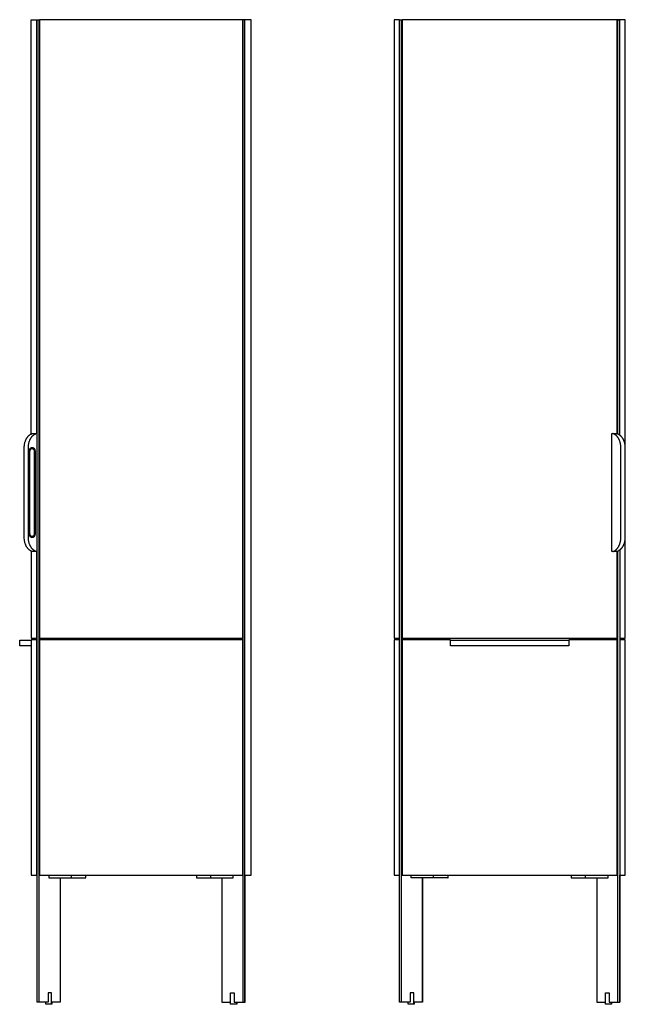
# Model space of a CAD drawing. Units: millimetres. Extents: x -570 to 477, y -1631 to 2023.
# Drawn here: x -570 to 477, y 320 to 2023 of the extents above; entities that cross this region are included whole.
import ezdxf

# ---------------------------------------------------------------- set-up
doc = ezdxf.new("R2010")
doc.units = ezdxf.units.MM
doc.header["$MEASUREMENT"] = 0
doc.layers.add('Default', color=7, linetype='Continuous', true_color=0x000000)

msp = doc.modelspace()

# ---------------------------------------------------------------- linework, layer by layer
at = {"layer": 'Default', "color": 7, "true_color": 0xffffff}
for p, q in [((-550.2, 1306.6), (-550.2, 2023.2)), ((-550.2, 2023.2), (-540.5, 2023.2)), ((-540.5, 1307.3), (-540.5, 2023.2)), ((-540.5, 2023.2), (-536.2, 2023.2)), ((-539.8, 323.2), (-539.8, 2023.2)), ((-539.8, 2023.2), (-536.3, 2023.2)), ((-536.3, 323.2), (-536.3, 2023.2)), ((-536.3, 2023.2), (-536.2, 2023.2)), ((-180.8, 2023.2), (-536.2, 2023.2)), ((-536.2, 2023.2), (-536.2, 953.3)), ((-184.4, 953.3), (-184.4, 2023.2)), ((-184.3, 2023.2), (-184.4, 2023.2)), ((-180.8, 2023.2), (-184.3, 2023.2)), ((-184.3, 2023.2), (-184.3, 323.2)), ((-180.8, 2023.2), (-180.8, 2023.2)), ((-170.2, 2023.2), (-180.8, 2023.2)), ((-180.8, 323.2), (-180.8, 2023.2)), ((-170.2, 542.9), (-170.2, 2023.2)), ((86.6, 2023.2), (77.1, 2023.2)), ((77.1, 2023.2), (77.1, 953.3)), ((86.6, 2023.2), (86.6, 2023.2)), ((86.6, 2023.2), (91.1, 2023.2)), ((86.6, 323.2), (86.6, 2023.2)), ((86.6, 2023.2), (91.1, 2023.2)), ((90.1, 323.2), (90.1, 2023.2)), ((463.1, 2023.2), (91.1, 2023.2)), ((91.1, 2023.2), (91.1, 953.3)), ((463.1, 1307.3), (463.1, 2023.2)), ((463.1, 2023.2), (467.4, 2023.2)), ((467.4, 2023.2), (463.1, 2023.2)), ((463.9, 1306.7), (463.9, 2023.2)), ((477.1, 2023.2), (467.4, 2023.2)), ((467.4, 2023.2), (467.4, 2023.2)), ((467.4, 1304.6), (467.4, 2023.2)), ((477.1, 953.3), (477.1, 2023.2)), ((-560.4, 1294.1), (-560.1, 1295.1)), ((-560.1, 1295.1), (-559.9, 1295.6)), ((-559.9, 1295.6), (-559.7, 1296)), ((-559.7, 1296), (-559.5, 1296.5)), ((-559.5, 1296.5), (-559.3, 1297)), ((-559.3, 1297), (-559, 1297.4)), ((-559, 1297.4), (-558.8, 1297.9)), ((-558.8, 1297.9), (-558.6, 1298.3)), ((-558.6, 1298.3), (-558.3, 1298.7)), ((-558.3, 1298.7), (-558.1, 1299.1)), ((-558.1, 1299.1), (-557.8, 1299.6)), ((-557.8, 1299.6), (-557.5, 1300)), ((-557.5, 1300), (-557.3, 1300.4)), ((-557.3, 1300.4), (-557, 1300.7)), ((-557, 1300.7), (-556.7, 1301.1)), ((-556.7, 1301.1), (-556.4, 1301.5)), ((-556.4, 1301.5), (-556.1, 1301.8)), ((-556.1, 1301.8), (-555.8, 1302.2)), ((-555.8, 1302.2), (-555.5, 1302.5)), ((-555.5, 1302.5), (-555.2, 1302.9)), ((-555.2, 1302.9), (-554.9, 1303.2)), ((-554.9, 1303.2), (-554.6, 1303.5)), ((-554.6, 1303.5), (-554.3, 1303.8)), ((-554.3, 1303.8), (-554, 1304.1)), ((-554, 1304.1), (-553.6, 1304.3)), ((-553.6, 1304.3), (-553.3, 1304.6)), ((-553.4, 1294.1), (-553, 1295.1)), ((-553.3, 1304.6), (-553, 1304.9)), ((-553, 1304.9), (-552.7, 1305.1)), ((-553, 1295.1), (-552.8, 1295.6)), ((-552.8, 1295.6), (-552.6, 1296)), ((-552.7, 1305.1), (-552.3, 1305.3)), ((-552.6, 1296), (-552.4, 1296.5)), ((-552.4, 1296.5), (-552.2, 1297)), ((-552.3, 1305.3), (-552, 1305.6)), ((-552.2, 1297), (-552, 1297.4)), ((-552, 1305.6), (-551.6, 1305.8)), ((-552, 1297.4), (-551.7, 1297.9)), ((-551.7, 1297.9), (-551.5, 1298.3)), ((-551.6, 1305.8), (-551.3, 1306)), ((-551.5, 1298.3), (-551.2, 1298.7)), ((-551.3, 1306), (-551, 1306.2)), ((-551.2, 1298.7), (-551, 1299.1)), ((-551, 1306.2), (-550.6, 1306.3)), ((-551, 1299.1), (-550.7, 1299.6)), ((-550.7, 1299.6), (-550.5, 1300)), ((-550.6, 1306.3), (-550.3, 1306.5)), ((-550.5, 1300), (-550.2, 1300.4)), ((-550.3, 1306.5), (-549.9, 1306.7)), ((-550.2, 1300.4), (-549.9, 1300.7)), ((-549.9, 1306.7), (-549.6, 1306.8)), ((-549.9, 1300.7), (-549.6, 1301.1)), ((-549.6, 1306.8), (-549.3, 1306.9)), ((-549.6, 1301.1), (-549.4, 1301.5)), ((-549.4, 1301.5), (-549.1, 1301.8)), ((-549.3, 1306.9), (-548.9, 1307.1)), ((-549.1, 1301.8), (-548.8, 1302.2)), ((-548.9, 1307.1), (-548.6, 1307.2)), ((-548.8, 1302.2), (-548.5, 1302.5)), ((-548.6, 1307.2), (-548.2, 1307.3)), ((-548.5, 1302.5), (-548.2, 1302.9)), ((-548.2, 1307.3), (-540.9, 1307.3)), ((-548.2, 1302.9), (-547.8, 1303.2)), ((-547.8, 1303.2), (-547.5, 1303.5)), ((-547.5, 1303.5), (-547.2, 1303.8)), ((-547.2, 1303.8), (-546.9, 1304.1)), ((-546.9, 1304.1), (-546.6, 1304.3)), ((-546.6, 1304.3), (-546.2, 1304.6)), ((-546.2, 1304.6), (-545.9, 1304.9)), ((-545.9, 1304.9), (-545.6, 1305.1)), ((-545.6, 1305.1), (-545.2, 1305.3)), ((-545.2, 1305.3), (-544.9, 1305.6)), ((-544.9, 1305.6), (-544.6, 1305.8)), ((-544.6, 1305.8), (-544.2, 1306)), ((-544.2, 1306), (-543.9, 1306.2)), ((-543.9, 1306.2), (-543.6, 1306.3)), ((-543.6, 1306.3), (-543.2, 1306.5)), ((-543.2, 1306.5), (-542.9, 1306.7)), ((-542.9, 1306.7), (-542.5, 1306.8)), ((-542.5, 1306.8), (-542.2, 1306.9)), ((-542.2, 1306.9), (-541.8, 1307.1)), ((-541.8, 1307.1), (-541.5, 1307.2)), ((-541.5, 1307.2), (-541.2, 1307.3)), ((-540.9, 1307.3), (-540.5, 1307.3)), ((-540.5, 1307.3), (-540.5, 1307.3)), ((-540.5, 1307.3), (-539.8, 1307.3)), ((453.6, 1102.8), (453.6, 1307.3)), ((453.6, 1307.3), (455.3, 1307.3)), ((455.6, 1307.2), (455.3, 1307.3)), ((455.3, 1307.3), (462.3, 1307.3)), ((455.9, 1307.1), (455.6, 1307.2)), ((456.3, 1306.9), (455.9, 1307.1)), ((456.6, 1306.8), (456.3, 1306.9)), ((457, 1306.7), (456.6, 1306.8)), ((457.3, 1306.5), (457, 1306.7)), ((457.6, 1306.3), (457.3, 1306.5)), ((458, 1306.2), (457.6, 1306.3)), ((458.3, 1306), (458, 1306.2)), ((458.7, 1305.8), (458.3, 1306)), ((459, 1305.6), (458.7, 1305.8)), ((459.3, 1305.3), (459, 1305.6)), ((459.7, 1305.1), (459.3, 1305.3)), ((460, 1304.9), (459.7, 1305.1)), ((460.3, 1304.6), (460, 1304.9)), ((460.7, 1304.3), (460.3, 1304.6)), ((461, 1304.1), (460.7, 1304.3)), ((461.3, 1303.8), (461, 1304.1)), ((461.6, 1303.5), (461.3, 1303.8)), ((461.9, 1303.2), (461.6, 1303.5)), ((462.2, 1302.9), (461.9, 1303.2)), ((462.5, 1302.5), (462.2, 1302.9)), ((462.3, 1307.3), (462.6, 1307.3)), ((462.3, 1307.3), (462.7, 1307.2)), ((462.8, 1302.2), (462.5, 1302.5)), ((462.6, 1307.3), (463.1, 1307.3)), ((462.7, 1307.2), (463, 1307.1)), ((463.1, 1301.8), (462.8, 1302.2)), ((463, 1307.1), (463.3, 1306.9)), ((463.4, 1301.5), (463.1, 1301.8)), ((463.3, 1306.9), (463.7, 1306.8)), ((463.7, 1301.1), (463.4, 1301.5)), ((463.7, 1306.8), (464, 1306.7)), ((464, 1300.7), (463.7, 1301.1)), ((464, 1306.7), (464.4, 1306.5)), ((464.3, 1300.4), (464, 1300.7)), ((464.5, 1300), (464.3, 1300.4)), ((464.4, 1306.5), (464.7, 1306.3)), ((464.8, 1299.6), (464.5, 1300)), ((464.7, 1306.3), (465.1, 1306.2)), ((465.1, 1299.1), (464.8, 1299.6)), ((465.1, 1306.2), (465.4, 1306)), ((465.3, 1298.7), (465.1, 1299.1)), ((465.6, 1298.3), (465.3, 1298.7)), ((465.4, 1306), (465.7, 1305.8)), ((465.8, 1297.9), (465.6, 1298.3)), ((465.7, 1305.8), (466.1, 1305.6)), ((466, 1297.4), (465.8, 1297.9)), ((466.3, 1297), (466, 1297.4)), ((466.1, 1305.6), (466.4, 1305.3)), ((466.5, 1296.5), (466.3, 1297)), ((466.4, 1305.3), (466.7, 1305.1)), ((466.7, 1296), (466.5, 1296.5)), ((466.7, 1305.1), (467.1, 1304.9)), ((466.9, 1295.6), (466.7, 1296)), ((467.1, 1295.1), (466.9, 1295.6)), ((467.1, 1304.9), (467.4, 1304.6)), ((467.5, 1294.1), (467.1, 1295.1)), ((467.4, 1304.6), (467.7, 1304.3)), ((467.7, 1304.3), (468.1, 1304.1)), ((468.1, 1304.1), (468.4, 1303.8)), ((468.4, 1303.8), (468.7, 1303.5)), ((468.7, 1303.5), (469, 1303.2)), ((469, 1303.2), (469.3, 1302.9)), ((469.3, 1302.9), (469.6, 1302.5)), ((469.6, 1302.5), (469.9, 1302.2)), ((469.9, 1302.2), (470.2, 1301.8)), ((470.2, 1301.8), (470.5, 1301.5)), ((470.5, 1301.5), (470.8, 1301.1)), ((470.8, 1301.1), (471.1, 1300.7)), ((471.1, 1300.7), (471.4, 1300.4)), ((471.4, 1300.4), (471.6, 1300)), ((471.6, 1300), (471.9, 1299.6)), ((471.9, 1299.6), (472.1, 1299.1)), ((472.1, 1299.1), (472.4, 1298.7)), ((472.4, 1298.7), (472.6, 1298.3)), ((472.6, 1298.3), (472.9, 1297.9)), ((472.9, 1297.9), (473.1, 1297.4)), ((473.1, 1297.4), (473.3, 1297)), ((473.3, 1297), (473.6, 1296.5)), ((473.6, 1296.5), (473.8, 1296)), ((473.8, 1296), (474, 1295.6)), ((474, 1295.6), (474.2, 1295.1)), ((474.2, 1295.1), (474.5, 1294.1)), ((-562.4, 1284.1), (-562.3, 1285.1)), ((-562.4, 1283.1), (-562.4, 1284.1)), ((-562.4, 1126.9), (-562.4, 1283.1)), ((-562.3, 1285.1), (-562.2, 1286.1)), ((-562.2, 1286.1), (-562.1, 1287.1)), ((-562.1, 1287.1), (-562, 1288.1)), ((-562, 1288.1), (-561.8, 1289.2)), ((-561.8, 1289.2), (-561.6, 1290.2)), ((-561.6, 1290.2), (-561.4, 1291.2)), ((-561.4, 1291.2), (-561.1, 1292.2)), ((-561.1, 1292.2), (-560.8, 1293.2)), ((-560.8, 1293.2), (-560.4, 1294.1)), ((-555.3, 1284.1), (-555.2, 1285.1)), ((-555.3, 1283.1), (-555.3, 1284.1)), ((-555.3, 1126.9), (-555.3, 1283.1)), ((-555.2, 1285.1), (-555.1, 1286.1)), ((-555.1, 1286.1), (-555, 1287.1)), ((-555, 1287.1), (-554.9, 1288.1)), ((-554.9, 1288.1), (-554.7, 1289.2)), ((-554.7, 1289.2), (-554.5, 1290.2)), ((-554.5, 1290.2), (-554.3, 1291.2)), ((-554.3, 1291.2), (-554, 1292.2)), ((-554, 1292.2), (-553.7, 1293.2)), ((-553.7, 1293.2), (-553.4, 1294.1)), ((-553.4, 1277.9), (-553.3, 1278)), ((-553.4, 1277.7), (-553.4, 1277.9)), ((-553.3, 1278.4), (-553.2, 1278.5)), ((-553.3, 1278.2), (-553.3, 1278.4)), ((-553.3, 1278), (-553.3, 1278.2)), ((-553.2, 1278.7), (-553.1, 1278.9)), ((-553.2, 1278.5), (-553.2, 1278.7)), ((-553.1, 1279), (-553, 1279.2)), ((-553.1, 1278.9), (-553.1, 1279)), ((-553, 1279.3), (-552.9, 1279.5)), ((-553, 1279.2), (-553, 1279.3)), ((-552.9, 1279.6), (-552.8, 1279.8)), ((-552.9, 1279.5), (-552.9, 1279.6)), ((-552.8, 1279.9), (-552.7, 1280.1)), ((-552.8, 1279.8), (-552.8, 1279.9)), ((-552.7, 1280.1), (-552.6, 1280.2)), ((-552.6, 1280.2), (-552.5, 1280.3)), ((-552.5, 1280.5), (-552.4, 1280.6)), ((-552.5, 1280.3), (-552.5, 1280.5)), ((-552.4, 1280.6), (-552.3, 1280.7)), ((-552.3, 1280.7), (-552.2, 1280.9)), ((-552.3, 1277.8), (-552.2, 1277.9)), ((-552.3, 1277.7), (-552.3, 1277.8)), ((-552.2, 1281), (-552.1, 1281.1)), ((-552.2, 1280.9), (-552.2, 1281)), ((-552.2, 1278.3), (-552.1, 1278.4)), ((-552.2, 1278.1), (-552.2, 1278.3)), ((-552.2, 1278), (-552.2, 1278.1)), ((-552.2, 1277.9), (-552.2, 1278)), ((-552.1, 1281.1), (-552, 1281.2)), ((-552.1, 1278.5), (-552, 1278.6)), ((-552.1, 1278.4), (-552.1, 1278.5)), ((-552, 1281.2), (-551.9, 1281.3)), ((-552, 1278.7), (-551.9, 1278.8)), ((-552, 1278.6), (-552, 1278.7)), ((-551.9, 1281.3), (-551.8, 1281.5)), ((-551.9, 1279), (-551.8, 1279.1)), ((-551.9, 1278.9), (-551.9, 1279)), ((-551.9, 1278.8), (-551.9, 1278.9)), ((-551.8, 1281.5), (-551.7, 1281.6)), ((-551.8, 1279.2), (-551.7, 1279.3)), ((-551.8, 1279.1), (-551.8, 1279.2)), ((-551.7, 1281.6), (-551.6, 1281.7)), ((-551.7, 1279.3), (-551.6, 1279.4)), ((-551.6, 1281.7), (-551.5, 1281.8)), ((-551.6, 1279.5), (-551.5, 1279.6)), ((-551.6, 1279.4), (-551.6, 1279.5)), ((-551.5, 1281.8), (-551.4, 1281.9)), ((-551.5, 1279.7), (-551.4, 1279.8)), ((-551.5, 1279.6), (-551.5, 1279.7)), ((-551.4, 1281.9), (-551.3, 1282)), ((-551.4, 1279.8), (-551.3, 1279.9)), ((-551.3, 1282), (-551.2, 1282.1)), ((-551.3, 1280), (-551.2, 1280.1)), ((-551.3, 1279.9), (-551.3, 1280)), ((-551.2, 1282.1), (-551.1, 1282.2)), ((-551.2, 1280.1), (-551.1, 1280.1)), ((-551.1, 1282.2), (-551, 1282.2)), ((-551.1, 1280.2), (-551, 1280.3)), ((-551.1, 1280.1), (-551.1, 1280.2)), ((-551, 1282.2), (-550.9, 1282.3)), ((-551, 1280.3), (-550.9, 1280.4)), ((-550.9, 1282.3), (-550.8, 1282.4)), ((-550.9, 1280.4), (-550.8, 1280.5)), ((-550.9, 1280.4), (-550.9, 1280.4)), ((-550.8, 1282.4), (-550.7, 1282.5)), ((-550.8, 1280.5), (-550.7, 1280.6)), ((-550.7, 1282.5), (-550.6, 1282.6)), ((-550.7, 1280.6), (-550.6, 1280.6)), ((-550.6, 1282.6), (-550.5, 1282.6)), ((-550.6, 1280.6), (-550.6, 1280.7)), ((-550.6, 1280.7), (-550.5, 1280.7)), ((-550.5, 1282.6), (-550.4, 1282.7)), ((-550.5, 1280.7), (-550.4, 1280.8)), ((-550.4, 1282.7), (-550.3, 1282.7)), ((-550.4, 1280.8), (-550.3, 1280.9)), ((-550.3, 1282.7), (-550.1, 1282.8)), ((-550.3, 1280.9), (-550.2, 1280.9)), ((-550.2, 1280.9), (-550.2, 1281)), ((-550.2, 1281), (-550.1, 1281)), ((-550.1, 1282.8), (-550, 1282.9)), ((-550.1, 1281), (-550, 1281)), ((-550, 1282.9), (-549.9, 1282.9)), ((-550, 1281), (-549.9, 1281.1)), ((-549.9, 1282.9), (-549.8, 1282.9)), ((-549.9, 1281.1), (-549.8, 1281.1)), ((-549.8, 1282.9), (-549.7, 1283)), ((-549.8, 1281.1), (-549.7, 1281.1)), ((-549.7, 1283), (-549.6, 1283)), ((-549.7, 1281.1), (-549.6, 1281.2)), ((-549.6, 1283), (-549.4, 1283.1)), ((-549.6, 1281.2), (-549.6, 1281.2)), ((-549.6, 1281.2), (-549.5, 1281.2)), ((-549.5, 1281.2), (-549.4, 1281.2)), ((-549.4, 1283.1), (-549.3, 1283.1)), ((-549.4, 1281.2), (-549.3, 1281.3)), ((-549.3, 1283.1), (-549.2, 1283.1)), ((-549.3, 1281.3), (-549.2, 1281.3)), ((-549.2, 1283.1), (-549.1, 1283.1)), ((-549.2, 1281.3), (-549.1, 1281.3)), ((-549.1, 1283.1), (-549, 1283.1)), ((-549.1, 1281.3), (-549, 1281.3)), ((-549, 1283.1), (-548.8, 1283.1)), ((-549, 1281.3), (-549, 1281.3)), ((-549, 1281.3), (-548.9, 1281.3)), ((-548.9, 1281.3), (-548.9, 1281.3)), ((-548.9, 1281.3), (-548.8, 1281.3)), ((-548.8, 1283.1), (-548.8, 1283.2)), ((-548.8, 1283.2), (-548.7, 1283.2)), ((-548.8, 1281.3), (-548.8, 1281.3)), ((-548.8, 1281.3), (-548.8, 1281.3)), ((-548.8, 1281.3), (-548.7, 1281.3)), ((-548.7, 1283.2), (-548.7, 1283.2)), ((-548.7, 1283.2), (-548.6, 1283.2)), ((-548.7, 1281.3), (-548.7, 1281.3)), ((-548.7, 1281.3), (-548.6, 1281.3)), ((-548.6, 1283.2), (-548.5, 1283.2)), ((-548.6, 1281.3), (-548.5, 1281.3)), ((-548.5, 1283.2), (-548.5, 1283.2)), ((-548.5, 1283.2), (-548.4, 1283.2)), ((-548.5, 1281.3), (-548.4, 1281.3)), ((-548.4, 1283.2), (-548.3, 1283.1)), ((-548.4, 1281.3), (-548.3, 1281.2)), ((-548.3, 1283.1), (-548.2, 1283.1)), ((-548.3, 1281.2), (-548.2, 1281.2)), ((-548.2, 1283.1), (-548.1, 1283.1)), ((-548.2, 1281.2), (-548.1, 1281.2)), ((-548.1, 1283.1), (-548, 1283.1)), ((-548.1, 1281.2), (-548.1, 1281.2)), ((-548.1, 1281.2), (-548, 1281.1)), ((-548, 1283.1), (-547.9, 1283.1)), ((-548, 1281.1), (-547.9, 1281.1)), ((-547.9, 1283.1), (-547.7, 1283.1)), ((-547.9, 1281.1), (-547.8, 1281.1)), ((-547.8, 1281.1), (-547.7, 1281)), ((-547.7, 1283.1), (-547.6, 1283)), ((-547.7, 1281), (-547.6, 1281)), ((-547.6, 1283), (-547.5, 1283)), ((-547.6, 1281), (-547.5, 1281)), ((-547.5, 1283), (-547.4, 1282.9)), ((-547.5, 1281), (-547.5, 1280.9)), ((-547.5, 1280.9), (-547.4, 1280.9)), ((-547.4, 1282.9), (-547.3, 1282.9)), ((-547.4, 1280.9), (-547.3, 1280.8)), ((-547.3, 1282.9), (-547.2, 1282.9)), ((-547.3, 1280.8), (-547.2, 1280.7)), ((-547.2, 1282.9), (-547, 1282.8)), ((-547.2, 1280.7), (-547.1, 1280.7)), ((-547.1, 1280.7), (-547.1, 1280.6)), ((-547.1, 1280.6), (-547, 1280.6)), ((-547, 1282.8), (-546.9, 1282.7)), ((-547, 1280.6), (-546.9, 1280.5)), ((-546.9, 1282.7), (-546.8, 1282.7)), ((-546.9, 1280.5), (-546.8, 1280.4)), ((-546.8, 1282.7), (-546.7, 1282.6)), ((-546.8, 1280.4), (-546.8, 1280.4)), ((-546.8, 1280.4), (-546.7, 1280.3)), ((-546.7, 1282.6), (-546.6, 1282.6)), ((-546.7, 1280.3), (-546.6, 1280.2)), ((-546.6, 1282.6), (-546.5, 1282.5)), ((-546.6, 1280.2), (-546.6, 1280.1)), ((-546.6, 1280.1), (-546.5, 1280.1)), ((-546.5, 1282.5), (-546.4, 1282.4)), ((-546.5, 1280.1), (-546.4, 1280)), ((-546.4, 1282.4), (-546.3, 1282.3)), ((-546.4, 1280), (-546.4, 1279.9)), ((-546.4, 1279.9), (-546.3, 1279.8)), ((-546.3, 1282.3), (-546.2, 1282.2)), ((-546.3, 1279.8), (-546.2, 1279.7)), ((-546.2, 1282.2), (-546.1, 1282.2)), ((-546.2, 1279.7), (-546.2, 1279.6)), ((-546.2, 1279.6), (-546.1, 1279.5)), ((-546.1, 1282.2), (-546, 1282.1)), ((-546.1, 1279.5), (-546.1, 1279.4)), ((-546.1, 1279.4), (-546, 1279.3)), ((-546, 1282.1), (-545.9, 1282)), ((-546, 1279.3), (-545.9, 1279.2)), ((-545.9, 1282), (-545.8, 1281.9)), ((-545.9, 1279.2), (-545.9, 1279.1)), ((-545.9, 1279.1), (-545.8, 1279)), ((-545.8, 1281.9), (-545.7, 1281.8)), ((-545.8, 1279), (-545.8, 1278.9)), ((-545.8, 1278.9), (-545.8, 1278.8)), ((-545.8, 1278.8), (-545.7, 1278.7)), ((-545.7, 1281.8), (-545.6, 1281.7)), ((-545.7, 1278.7), (-545.7, 1278.6)), ((-545.7, 1278.6), (-545.6, 1278.5)), ((-545.6, 1281.7), (-545.5, 1281.6)), ((-545.6, 1278.5), (-545.6, 1278.4)), ((-545.6, 1278.4), (-545.5, 1278.3)), ((-545.5, 1281.6), (-545.4, 1281.5)), ((-545.5, 1278.3), (-545.5, 1278.1)), ((-545.5, 1278.1), (-545.5, 1278)), ((-545.5, 1278), (-545.4, 1277.9)), ((-545.4, 1281.5), (-545.3, 1281.3)), ((-545.4, 1277.9), (-545.4, 1277.8)), ((-545.4, 1277.8), (-545.4, 1277.7)), ((-545.3, 1281.3), (-545.2, 1281.2)), ((-545.2, 1281.2), (-545.1, 1281.1)), ((-545.1, 1281.1), (-545, 1281)), ((-545, 1281), (-544.9, 1280.9)), ((-544.9, 1280.9), (-544.9, 1280.7)), ((-544.9, 1280.7), (-544.8, 1280.6)), ((-544.8, 1280.6), (-544.7, 1280.5)), ((-544.7, 1280.5), (-544.6, 1280.3)), ((-544.6, 1280.3), (-544.6, 1280.2)), ((-544.6, 1280.2), (-544.5, 1280.1)), ((-544.5, 1280.1), (-544.4, 1279.9)), ((-544.4, 1279.9), (-544.4, 1279.8)), ((-544.4, 1279.8), (-544.3, 1279.6)), ((-544.3, 1279.6), (-544.2, 1279.5)), ((-544.2, 1279.5), (-544.2, 1279.3)), ((-544.2, 1279.3), (-544.1, 1279.2)), ((-544.1, 1279.2), (-544.1, 1279)), ((-544.1, 1279), (-544, 1278.9)), ((-544, 1278.9), (-544, 1278.7)), ((-544, 1278.7), (-544, 1278.5)), ((-544, 1278.5), (-543.9, 1278.4)), ((-543.9, 1278.4), (-543.9, 1278.2)), ((-543.9, 1278.2), (-543.8, 1278)), ((-543.8, 1278), (-543.8, 1277.9)), ((-543.8, 1277.9), (-543.8, 1277.7)), ((467.8, 1293.2), (467.5, 1294.1)), ((468.1, 1292.2), (467.8, 1293.2)), ((468.4, 1291.2), (468.1, 1292.2)), ((468.6, 1290.2), (468.4, 1291.2)), ((468.8, 1289.2), (468.6, 1290.2)), ((469, 1288.1), (468.8, 1289.2)), ((469.1, 1287.1), (469, 1288.1)), ((469.2, 1286.1), (469.1, 1287.1)), ((469.3, 1285.1), (469.2, 1286.1)), ((469.4, 1284.1), (469.3, 1285.1)), ((469.4, 1283.1), (469.4, 1284.1)), ((469.4, 1126.9), (469.4, 1283.1)), ((474.5, 1294.1), (474.9, 1293.2)), ((474.9, 1293.2), (475.2, 1292.2)), ((475.2, 1292.2), (475.4, 1291.2)), ((475.4, 1291.2), (475.7, 1290.2)), ((475.7, 1290.2), (475.9, 1289.2)), ((475.9, 1289.2), (476.1, 1288.1)), ((476.1, 1288.1), (476.2, 1287.1)), ((476.2, 1287.1), (476.3, 1286.1)), ((476.3, 1286.1), (476.4, 1285.1)), ((476.4, 1285.1), (476.4, 1284.1)), ((476.4, 1284.1), (476.5, 1283.1)), ((476.5, 1283.1), (476.5, 1126.9)), ((-553.5, 1277.2), (-553.4, 1277.4)), ((-553.5, 1277), (-553.5, 1277.2)), ((-553.5, 1276.9), (-553.5, 1277)), ((-553.5, 1276.5), (-553.5, 1276.9)), ((-553.5, 1276.2), (-553.5, 1276.5)), ((-553.5, 1133.9), (-553.5, 1276.2)), ((-553.4, 1277.6), (-553.4, 1277.7)), ((-553.4, 1277.4), (-553.4, 1277.6)), ((-552.5, 1276.4), (-552.4, 1276.7)), ((-552.5, 1276.2), (-552.5, 1276.4)), ((-552.5, 1133.9), (-552.5, 1276.2)), ((-552.4, 1277.4), (-552.3, 1277.5)), ((-552.4, 1277.3), (-552.4, 1277.4)), ((-552.4, 1277.2), (-552.4, 1277.3)), ((-552.4, 1277.1), (-552.4, 1277.2)), ((-552.4, 1276.9), (-552.4, 1277.1)), ((-552.4, 1276.7), (-552.4, 1276.9)), ((-552.3, 1277.5), (-552.3, 1277.7)), ((-545.4, 1277.7), (-545.4, 1277.5)), ((-545.4, 1277.5), (-545.3, 1277.4)), ((-545.3, 1277.4), (-545.3, 1277.3)), ((-545.3, 1277.3), (-545.3, 1277.2)), ((-545.3, 1277.2), (-545.3, 1277.1)), ((-545.3, 1277.1), (-545.3, 1276.9)), ((-545.3, 1276.9), (-545.3, 1276.7)), ((-545.3, 1276.7), (-545.2, 1276.4)), ((-545.2, 1276.4), (-545.2, 1276.2)), ((-545.2, 1276.2), (-545.2, 1133.9)), ((-543.8, 1277.7), (-543.8, 1277.6)), ((-543.8, 1277.6), (-543.7, 1277.4)), ((-543.7, 1277.4), (-543.7, 1277.2)), ((-543.7, 1277.2), (-543.7, 1277)), ((-543.7, 1277), (-543.7, 1276.9)), ((-543.7, 1276.9), (-543.7, 1276.5)), ((-543.7, 1276.5), (-543.7, 1276.2)), ((-543.7, 1276.2), (-543.7, 1133.9)), ((-562.4, 1125.9), (-562.4, 1126.9)), ((-562.3, 1125), (-562.4, 1125.9)), ((-562.2, 1123.9), (-562.3, 1125)), ((-555.3, 1125.9), (-555.3, 1126.9)), ((-555.2, 1125), (-555.3, 1125.9)), ((-555.1, 1123.9), (-555.2, 1125)), ((-553.5, 1133.6), (-553.5, 1133.9)), ((-553.5, 1133.2), (-553.5, 1133.6)), ((-553.5, 1133.1), (-553.5, 1133.2)), ((-553.5, 1132.9), (-553.5, 1133.1)), ((-553.4, 1132.7), (-553.5, 1132.9)), ((-553.4, 1132.4), (-553.4, 1132.7)), ((-553.4, 1132.2), (-553.4, 1132.4)), ((-553.3, 1132.1), (-553.4, 1132.2)), ((-553.3, 1131.9), (-553.3, 1132.1)), ((-553.3, 1131.7), (-553.3, 1131.9)), ((-553.2, 1131.6), (-553.3, 1131.7)), ((-553.2, 1131.4), (-553.2, 1131.6)), ((-553.1, 1131.3), (-553.2, 1131.4)), ((-553.1, 1131.1), (-553.1, 1131.3)), ((-553, 1131), (-553.1, 1131.1)), ((-553, 1130.8), (-553, 1131)), ((-552.9, 1130.6), (-553, 1130.8)), ((-552.9, 1130.5), (-552.9, 1130.6)), ((-552.8, 1130.3), (-552.9, 1130.5)), ((-552.8, 1130.2), (-552.8, 1130.3)), ((-552.7, 1130.1), (-552.8, 1130.2)), ((-552.6, 1129.9), (-552.7, 1130.1)), ((-552.5, 1129.8), (-552.6, 1129.9)), ((-552.5, 1133.7), (-552.5, 1133.9)), ((-552.4, 1133.5), (-552.5, 1133.7)), ((-552.5, 1129.6), (-552.5, 1129.8)), ((-552.4, 1129.5), (-552.5, 1129.6)), ((-552.4, 1133.2), (-552.4, 1133.5)), ((-552.4, 1133), (-552.4, 1133.2)), ((-552.4, 1132.8), (-552.4, 1133)), ((-552.3, 1132.6), (-552.4, 1132.8)), ((-552.3, 1129.4), (-552.4, 1129.5)), ((-552.3, 1132.3), (-552.3, 1132.6)), ((-552.2, 1132.1), (-552.3, 1132.3)), ((-552.2, 1129.3), (-552.3, 1129.4)), ((-552.2, 1132), (-552.2, 1132.1)), ((-552.1, 1131.8), (-552.2, 1132)), ((-552.2, 1129.1), (-552.2, 1129.3)), ((-552.1, 1129), (-552.2, 1129.1)), ((-552.1, 1131.6), (-552.1, 1131.8)), ((-552, 1131.4), (-552.1, 1131.6)), ((-552, 1128.9), (-552.1, 1129)), ((-551.9, 1131.2), (-552, 1131.4)), ((-551.9, 1128.8), (-552, 1128.9)), ((-551.8, 1131.1), (-551.9, 1131.2)), ((-551.8, 1128.7), (-551.9, 1128.8)), ((-551.8, 1130.9), (-551.8, 1131.1)), ((-551.7, 1130.7), (-551.8, 1130.9)), ((-551.7, 1128.5), (-551.8, 1128.7)), ((-551.6, 1130.6), (-551.7, 1130.7)), ((-551.6, 1128.4), (-551.7, 1128.5)), ((-551.5, 1130.5), (-551.6, 1130.6)), ((-551.5, 1128.3), (-551.6, 1128.4)), ((-551.4, 1130.3), (-551.5, 1130.5)), ((-551.4, 1128.2), (-551.5, 1128.3)), ((-551.3, 1130.2), (-551.4, 1130.3)), ((-551.4, 1130.3), (-551.4, 1130.3)), ((-551.3, 1128.1), (-551.4, 1128.2)), ((-551.3, 1130.1), (-551.3, 1130.2)), ((-551.2, 1130.1), (-551.3, 1130.1)), ((-551.2, 1128), (-551.3, 1128.1)), ((-551.2, 1130), (-551.2, 1130.1)), ((-551.1, 1129.9), (-551.2, 1130)), ((-551.1, 1128), (-551.2, 1128)), ((-551, 1129.8), (-551.1, 1129.9)), ((-551.1, 1129.9), (-551.1, 1129.9)), ((-551, 1127.9), (-551.1, 1128)), ((-550.9, 1129.8), (-551, 1129.8)), ((-550.9, 1127.8), (-551, 1127.9)), ((-550.9, 1129.7), (-550.9, 1129.8)), ((-550.8, 1129.7), (-550.9, 1129.7)), ((-550.8, 1127.7), (-550.9, 1127.8)), ((-550.8, 1129.6), (-550.8, 1129.7)), ((-550.7, 1129.6), (-550.8, 1129.6)), ((-550.7, 1127.6), (-550.8, 1127.7)), ((-550.7, 1129.5), (-550.7, 1129.6)), ((-550.6, 1129.5), (-550.7, 1129.5)), ((-550.6, 1127.6), (-550.7, 1127.6)), ((-550.5, 1129.4), (-550.6, 1129.5)), ((-550.5, 1127.5), (-550.6, 1127.6)), ((-550.4, 1129.3), (-550.5, 1129.4)), ((-550.5, 1129.4), (-550.5, 1129.4)), ((-550.4, 1127.4), (-550.5, 1127.5)), ((-550.3, 1129.2), (-550.4, 1129.3)), ((-550.4, 1129.3), (-550.4, 1129.3)), ((-550.3, 1127.4), (-550.4, 1127.4)), ((-550.2, 1129.2), (-550.3, 1129.2)), ((-550.1, 1127.3), (-550.3, 1127.4)), ((-550.1, 1129.1), (-550.2, 1129.2)), ((-550.2, 1129.2), (-550.2, 1129.2)), ((-550, 1129.1), (-550.1, 1129.1)), ((-550, 1127.3), (-550.1, 1127.3)), ((-549.9, 1129), (-550, 1129.1)), ((-550, 1129.1), (-550, 1129.1)), ((-549.9, 1127.2), (-550, 1127.3)), ((-549.8, 1129), (-549.9, 1129)), ((-549.8, 1127.2), (-549.9, 1127.2)), ((-549.7, 1129), (-549.8, 1129)), ((-549.8, 1129), (-549.8, 1129)), ((-549.7, 1127.1), (-549.8, 1127.2)), ((-549.7, 1128.9), (-549.7, 1129)), ((-549.6, 1128.9), (-549.7, 1128.9)), ((-549.6, 1127.1), (-549.7, 1127.1)), ((-549.5, 1128.9), (-549.6, 1128.9)), ((-549.4, 1127.1), (-549.6, 1127.1)), ((-549.4, 1128.9), (-549.5, 1128.9)), ((-549.5, 1128.9), (-549.5, 1128.9)), ((-549.3, 1128.9), (-549.4, 1128.9)), ((-549.3, 1127), (-549.4, 1127.1)), ((-549.2, 1128.8), (-549.3, 1128.9)), ((-549.2, 1127), (-549.3, 1127)), ((-549.1, 1128.8), (-549.2, 1128.8)), ((-549.2, 1128.8), (-549.2, 1128.8)), ((-549.1, 1127), (-549.2, 1127)), ((-549, 1128.8), (-549.1, 1128.8)), ((-549, 1127), (-549.1, 1127)), ((-548.9, 1128.8), (-549, 1128.8)), ((-549, 1128.8), (-549, 1128.8)), ((-548.8, 1127), (-549, 1127)), ((-548.8, 1128.8), (-548.9, 1128.8)), ((-548.9, 1128.8), (-548.9, 1128.8)), ((-548.7, 1128.8), (-548.8, 1128.8)), ((-548.8, 1128.8), (-548.8, 1128.8)), ((-548.7, 1127), (-548.8, 1127)), ((-548.8, 1127), (-548.8, 1127)), ((-548.6, 1128.8), (-548.7, 1128.8)), ((-548.7, 1128.8), (-548.7, 1128.8)), ((-548.6, 1127), (-548.7, 1127)), ((-548.7, 1127), (-548.7, 1127)), ((-548.5, 1128.8), (-548.6, 1128.8)), ((-548.6, 1128.8), (-548.6, 1128.8)), ((-548.5, 1127), (-548.6, 1127)), ((-548.4, 1128.8), (-548.5, 1128.8)), ((-548.5, 1128.8), (-548.5, 1128.8)), ((-548.4, 1127), (-548.5, 1127)), ((-548.5, 1127), (-548.5, 1127)), ((-548.3, 1128.9), (-548.4, 1128.9)), ((-548.4, 1128.9), (-548.4, 1128.9)), ((-548.4, 1128.9), (-548.4, 1128.8)), ((-548.3, 1127), (-548.4, 1127)), ((-548.2, 1128.9), (-548.3, 1128.9)), ((-548.3, 1128.9), (-548.3, 1128.9)), ((-548.2, 1127), (-548.3, 1127)), ((-548.1, 1128.9), (-548.2, 1128.9)), ((-548.1, 1127), (-548.2, 1127)), ((-548, 1128.9), (-548.1, 1128.9)), ((-548, 1127), (-548.1, 1127)), ((-547.9, 1129), (-548, 1129)), ((-548, 1129), (-548, 1128.9)), ((-547.9, 1127), (-548, 1127)), ((-547.8, 1129), (-547.9, 1129)), ((-547.7, 1127.1), (-547.9, 1127)), ((-547.7, 1129.1), (-547.8, 1129)), ((-547.6, 1129.1), (-547.7, 1129.1)), ((-547.6, 1127.1), (-547.7, 1127.1)), ((-547.5, 1129.2), (-547.6, 1129.1)), ((-547.5, 1127.1), (-547.6, 1127.1)), ((-547.4, 1129.3), (-547.5, 1129.2)), ((-547.5, 1129.2), (-547.5, 1129.2)), ((-547.4, 1127.2), (-547.5, 1127.1)), ((-547.3, 1129.3), (-547.4, 1129.3)), ((-547.3, 1127.2), (-547.4, 1127.2)), ((-547.2, 1129.4), (-547.3, 1129.3)), ((-547.2, 1127.3), (-547.3, 1127.2)), ((-547.1, 1129.4), (-547.2, 1129.4)), ((-547, 1127.3), (-547.2, 1127.3)), ((-547, 1129.5), (-547.1, 1129.5)), ((-547.1, 1129.5), (-547.1, 1129.4)), ((-546.9, 1129.6), (-547, 1129.5)), ((-546.9, 1127.4), (-547, 1127.3)), ((-546.8, 1129.7), (-546.9, 1129.6)), ((-546.8, 1127.4), (-546.9, 1127.4)), ((-546.7, 1129.8), (-546.8, 1129.8)), ((-546.8, 1129.8), (-546.8, 1129.7)), ((-546.7, 1127.5), (-546.8, 1127.4)), ((-546.6, 1129.9), (-546.7, 1129.8)), ((-546.6, 1127.6), (-546.7, 1127.5)), ((-546.5, 1130), (-546.6, 1129.9)), ((-546.5, 1127.6), (-546.6, 1127.6)), ((-546.4, 1130.2), (-546.5, 1130.1)), ((-546.5, 1130.1), (-546.5, 1130)), ((-546.4, 1127.7), (-546.5, 1127.6)), ((-546.3, 1130.3), (-546.4, 1130.2)), ((-546.3, 1127.8), (-546.4, 1127.7)), ((-546.2, 1130.5), (-546.3, 1130.4)), ((-546.3, 1130.4), (-546.3, 1130.3)), ((-546.2, 1127.9), (-546.3, 1127.8)), ((-546.1, 1130.6), (-546.2, 1130.5)), ((-546.1, 1128), (-546.2, 1127.9)), ((-546, 1130.7), (-546.1, 1130.6)), ((-546.1, 1130.6), (-546.1, 1130.6)), ((-546, 1128), (-546.1, 1128)), ((-545.9, 1130.9), (-546, 1130.8)), ((-546, 1130.8), (-546, 1130.7)), ((-545.9, 1128.1), (-546, 1128)), ((-545.8, 1131.2), (-545.9, 1131)), ((-545.9, 1131), (-545.9, 1130.9)), ((-545.8, 1128.2), (-545.9, 1128.1)), ((-545.7, 1131.4), (-545.8, 1131.3)), ((-545.8, 1131.3), (-545.8, 1131.2)), ((-545.7, 1128.3), (-545.8, 1128.2)), ((-545.6, 1131.6), (-545.7, 1131.5)), ((-545.7, 1131.5), (-545.7, 1131.4)), ((-545.6, 1128.4), (-545.7, 1128.3)), ((-545.5, 1131.9), (-545.6, 1131.7)), ((-545.6, 1131.7), (-545.6, 1131.6)), ((-545.5, 1128.5), (-545.6, 1128.4)), ((-545.4, 1132.2), (-545.5, 1132.1)), ((-545.5, 1132.1), (-545.5, 1132)), ((-545.5, 1132), (-545.5, 1131.9)), ((-545.4, 1128.7), (-545.5, 1128.5)), ((-545.3, 1132.7), (-545.4, 1132.6)), ((-545.4, 1132.6), (-545.4, 1132.5)), ((-545.4, 1132.5), (-545.4, 1132.3)), ((-545.4, 1132.3), (-545.4, 1132.2)), ((-545.3, 1128.8), (-545.4, 1128.7)), ((-545.2, 1133.7), (-545.3, 1133.4)), ((-545.3, 1133.4), (-545.3, 1133.2)), ((-545.3, 1133.2), (-545.3, 1132.9)), ((-545.3, 1132.9), (-545.3, 1132.7)), ((-545.2, 1128.9), (-545.3, 1128.8)), ((-545.2, 1133.9), (-545.2, 1133.7)), ((-545.1, 1129), (-545.2, 1128.9)), ((-545, 1129.1), (-545.1, 1129)), ((-544.9, 1129.3), (-545, 1129.1)), ((-544.8, 1129.5), (-544.9, 1129.4)), ((-544.9, 1129.4), (-544.9, 1129.3)), ((-544.7, 1129.6), (-544.8, 1129.5)), ((-544.6, 1129.8), (-544.7, 1129.6)), ((-544.5, 1130.1), (-544.6, 1129.9)), ((-544.6, 1129.9), (-544.6, 1129.8)), ((-544.4, 1130.2), (-544.5, 1130.1)), ((-544.3, 1130.5), (-544.4, 1130.3)), ((-544.4, 1130.3), (-544.4, 1130.2)), ((-544.2, 1130.6), (-544.3, 1130.5)), ((-544.1, 1131), (-544.2, 1130.8)), ((-544.2, 1130.8), (-544.2, 1130.6)), ((-544, 1131.3), (-544.1, 1131.1)), ((-544.1, 1131.1), (-544.1, 1131)), ((-543.9, 1131.7), (-544, 1131.6)), ((-544, 1131.6), (-544, 1131.4)), ((-544, 1131.4), (-544, 1131.3)), ((-543.8, 1132.1), (-543.9, 1131.9)), ((-543.9, 1131.9), (-543.9, 1131.7)), ((-543.7, 1132.7), (-543.8, 1132.6)), ((-543.8, 1132.6), (-543.8, 1132.4)), ((-543.8, 1132.4), (-543.8, 1132.2)), ((-543.8, 1132.2), (-543.8, 1132.1)), ((-543.7, 1133.9), (-543.7, 1133.6)), ((-543.7, 1133.6), (-543.7, 1133.2)), ((-543.7, 1133.2), (-543.7, 1132.9)), ((-543.7, 1132.9), (-543.7, 1132.7)), ((469.2, 1123.9), (469.3, 1125)), ((469.3, 1125), (469.4, 1125.9)), ((469.4, 1125.9), (469.4, 1126.9)), ((476.4, 1125), (476.3, 1123.9)), ((476.5, 1126.9), (476.4, 1125.9)), ((476.4, 1125.9), (476.4, 1125)), ((-562.1, 1122.9), (-562.2, 1123.9)), ((-562, 1121.9), (-562.1, 1122.9)), ((-561.8, 1120.9), (-562, 1121.9)), ((-561.6, 1119.9), (-561.8, 1120.9)), ((-561.4, 1118.9), (-561.6, 1119.9)), ((-561.1, 1117.9), (-561.4, 1118.9)), ((-560.8, 1116.9), (-561.1, 1117.9)), ((-560.4, 1115.9), (-560.8, 1116.9)), ((-560.1, 1115), (-560.4, 1115.9)), ((-559.9, 1114.5), (-560.1, 1115)), ((-559.7, 1114), (-559.9, 1114.5)), ((-559.5, 1113.6), (-559.7, 1114)), ((-559.3, 1113.1), (-559.5, 1113.6)), ((-559, 1112.6), (-559.3, 1113.1)), ((-558.8, 1112.2), (-559, 1112.6)), ((-558.6, 1111.8), (-558.8, 1112.2)), ((-558.3, 1111.3), (-558.6, 1111.8)), ((-558.1, 1110.9), (-558.3, 1111.3)), ((-557.8, 1110.5), (-558.1, 1110.9)), ((-557.5, 1110.1), (-557.8, 1110.5)), ((-557.3, 1109.7), (-557.5, 1110.1)), ((-557, 1109.3), (-557.3, 1109.7)), ((-556.7, 1108.9), (-557, 1109.3)), ((-556.4, 1108.6), (-556.7, 1108.9)), ((-556.1, 1108.2), (-556.4, 1108.6)), ((-555.8, 1107.9), (-556.1, 1108.2)), ((-555.5, 1107.5), (-555.8, 1107.9)), ((-555.2, 1107.2), (-555.5, 1107.5)), ((-555, 1122.9), (-555.1, 1123.9)), ((-554.9, 1121.9), (-555, 1122.9)), ((-554.7, 1120.9), (-554.9, 1121.9)), ((-554.5, 1119.9), (-554.7, 1120.9)), ((-554.3, 1118.9), (-554.5, 1119.9)), ((-554, 1117.9), (-554.3, 1118.9)), ((-553.7, 1116.9), (-554, 1117.9)), ((-553.4, 1115.9), (-553.7, 1116.9)), ((-553, 1115), (-553.4, 1115.9)), ((-552.8, 1114.5), (-553, 1115)), ((-552.6, 1114), (-552.8, 1114.5)), ((-552.4, 1113.6), (-552.6, 1114)), ((-552.2, 1113.1), (-552.4, 1113.6)), ((-552, 1112.6), (-552.2, 1113.1)), ((-551.7, 1112.2), (-552, 1112.6)), ((-551.5, 1111.8), (-551.7, 1112.2)), ((-551.2, 1111.3), (-551.5, 1111.8)), ((-551, 1110.9), (-551.2, 1111.3)), ((-550.7, 1110.5), (-551, 1110.9)), ((-550.5, 1110.1), (-550.7, 1110.5)), ((-550.2, 1109.7), (-550.5, 1110.1)), ((-549.9, 1109.3), (-550.2, 1109.7)), ((-549.6, 1108.9), (-549.9, 1109.3)), ((-549.4, 1108.6), (-549.6, 1108.9)), ((-549.1, 1108.2), (-549.4, 1108.6)), ((-548.8, 1107.9), (-549.1, 1108.2)), ((-548.5, 1107.5), (-548.8, 1107.9)), ((-548.2, 1107.2), (-548.5, 1107.5)), ((462.2, 1107.2), (462.5, 1107.5)), ((462.5, 1107.5), (462.8, 1107.9)), ((462.8, 1107.9), (463.1, 1108.2)), ((463.1, 1108.2), (463.4, 1108.6)), ((463.4, 1108.6), (463.7, 1108.9)), ((463.7, 1108.9), (464, 1109.3)), ((464, 1109.3), (464.3, 1109.7)), ((464.3, 1109.7), (464.5, 1110.1)), ((464.5, 1110.1), (464.8, 1110.5)), ((464.8, 1110.5), (465.1, 1110.9)), ((465.1, 1110.9), (465.3, 1111.3)), ((465.3, 1111.3), (465.6, 1111.8)), ((465.6, 1111.8), (465.8, 1112.2)), ((465.8, 1112.2), (466, 1112.6)), ((466, 1112.6), (466.3, 1113.1)), ((466.3, 1113.1), (466.5, 1113.6)), ((466.5, 1113.6), (466.7, 1114)), ((466.7, 1114), (466.9, 1114.5)), ((466.9, 1114.5), (467.1, 1115)), ((467.1, 1115), (467.5, 1115.9)), ((467.5, 1115.9), (467.8, 1116.9)), ((467.8, 1116.9), (468.1, 1117.9)), ((468.1, 1117.9), (468.4, 1118.9)), ((468.4, 1118.9), (468.6, 1119.9)), ((468.6, 1119.9), (468.8, 1120.9)), ((468.8, 1120.9), (469, 1121.9)), ((469, 1121.9), (469.1, 1122.9)), ((469.1, 1122.9), (469.2, 1123.9)), ((469.6, 1107.5), (469.3, 1107.2)), ((469.9, 1107.9), (469.6, 1107.5)), ((470.2, 1108.2), (469.9, 1107.9)), ((470.5, 1108.6), (470.2, 1108.2)), ((470.8, 1108.9), (470.5, 1108.6)), ((471.1, 1109.3), (470.8, 1108.9)), ((471.4, 1109.7), (471.1, 1109.3)), ((471.6, 1110.1), (471.4, 1109.7)), ((471.9, 1110.5), (471.6, 1110.1)), ((472.1, 1110.9), (471.9, 1110.5)), ((472.4, 1111.3), (472.1, 1110.9)), ((472.6, 1111.8), (472.4, 1111.3)), ((472.9, 1112.2), (472.6, 1111.8)), ((473.1, 1112.6), (472.9, 1112.2)), ((473.3, 1113.1), (473.1, 1112.6)), ((473.6, 1113.6), (473.3, 1113.1)), ((473.8, 1114), (473.6, 1113.6)), ((474, 1114.5), (473.8, 1114)), ((474.2, 1115), (474, 1114.5)), ((474.5, 1115.9), (474.2, 1115)), ((474.9, 1116.9), (474.5, 1115.9)), ((475.2, 1117.9), (474.9, 1116.9)), ((475.4, 1118.9), (475.2, 1117.9)), ((475.7, 1119.9), (475.4, 1118.9)), ((475.9, 1120.9), (475.7, 1119.9)), ((476.1, 1121.9), (475.9, 1120.9)), ((476.2, 1122.9), (476.1, 1121.9)), ((476.3, 1123.9), (476.2, 1122.9)), ((-554.9, 1106.9), (-555.2, 1107.2)), ((-554.6, 1106.6), (-554.9, 1106.9)), ((-554.3, 1106.3), (-554.6, 1106.6)), ((-554, 1106), (-554.3, 1106.3)), ((-553.6, 1105.7), (-554, 1106)), ((-553.3, 1105.4), (-553.6, 1105.7)), ((-553, 1105.2), (-553.3, 1105.4)), ((-552.7, 1105), (-553, 1105.2)), ((-552.3, 1104.7), (-552.7, 1105)), ((-552, 1104.5), (-552.3, 1104.7)), ((-551.6, 1104.3), (-552, 1104.5)), ((-551.3, 1104.1), (-551.6, 1104.3)), ((-551, 1103.9), (-551.3, 1104.1)), ((-550.6, 1103.7), (-551, 1103.9)), ((-550.3, 1103.6), (-550.6, 1103.7)), ((-549.9, 1103.4), (-550.3, 1103.6)), ((-550.2, 1103.5), (-550.2, 953.3)), ((-549.6, 1103.3), (-549.9, 1103.4)), ((-549.3, 1103.1), (-549.6, 1103.3)), ((-548.9, 1103), (-549.3, 1103.1)), ((-548.6, 1102.9), (-548.9, 1103)), ((-548.2, 1102.8), (-548.6, 1102.9)), ((-547.8, 1106.9), (-548.2, 1107.2)), ((-541.2, 1102.8), (-548.2, 1102.8)), ((-547.5, 1106.6), (-547.8, 1106.9)), ((-547.2, 1106.3), (-547.5, 1106.6)), ((-546.9, 1106), (-547.2, 1106.3)), ((-546.6, 1105.7), (-546.9, 1106)), ((-546.2, 1105.4), (-546.6, 1105.7)), ((-545.9, 1105.2), (-546.2, 1105.4)), ((-545.6, 1105), (-545.9, 1105.2)), ((-545.2, 1104.7), (-545.6, 1105)), ((-544.9, 1104.5), (-545.2, 1104.7)), ((-544.6, 1104.3), (-544.9, 1104.5)), ((-544.2, 1104.1), (-544.6, 1104.3)), ((-543.9, 1103.9), (-544.2, 1104.1)), ((-543.6, 1103.7), (-543.9, 1103.9)), ((-543.2, 1103.6), (-543.6, 1103.7)), ((-542.9, 1103.4), (-543.2, 1103.6)), ((-542.5, 1103.3), (-542.9, 1103.4)), ((-542.2, 1103.1), (-542.5, 1103.3)), ((-541.8, 1103), (-542.2, 1103.1)), ((-541.5, 1102.9), (-541.8, 1103)), ((-541.2, 1102.8), (-541.5, 1102.9)), ((-540.9, 1102.8), (-541.2, 1102.8)), ((-540.5, 1102.8), (-540.9, 1102.8)), ((-540.5, 953.3), (-540.5, 1102.8)), ((-539.8, 1102.8), (-540.5, 1102.8)), ((-540.5, 1102.8), (-540.5, 1102.8)), ((455.3, 1102.8), (453.6, 1102.8)), ((455.3, 1102.8), (455.6, 1102.9)), ((462.3, 1102.8), (455.3, 1102.8)), ((455.6, 1102.9), (455.9, 1103)), ((455.9, 1103), (456.3, 1103.1)), ((456.3, 1103.1), (456.6, 1103.3)), ((456.6, 1103.3), (457, 1103.4)), ((457, 1103.4), (457.3, 1103.6)), ((457.3, 1103.6), (457.6, 1103.7)), ((457.6, 1103.7), (458, 1103.9)), ((458, 1103.9), (458.3, 1104.1)), ((458.3, 1104.1), (458.7, 1104.3)), ((458.7, 1104.3), (459, 1104.5)), ((459, 1104.5), (459.3, 1104.7)), ((459.3, 1104.7), (459.7, 1105)), ((459.7, 1105), (460, 1105.2)), ((460, 1105.2), (460.3, 1105.4)), ((460.3, 1105.4), (460.7, 1105.7)), ((460.7, 1105.7), (461, 1106)), ((461, 1106), (461.3, 1106.3)), ((461.3, 1106.3), (461.6, 1106.6)), ((461.6, 1106.6), (461.9, 1106.9)), ((461.9, 1106.9), (462.2, 1107.2)), ((462.7, 1102.9), (462.3, 1102.8)), ((462.6, 1102.8), (462.3, 1102.8)), ((463.1, 1102.8), (462.6, 1102.8)), ((463, 1103), (462.7, 1102.9)), ((463.3, 1103.1), (463, 1103)), ((463.1, 953.3), (463.1, 1102.8)), ((463.7, 1103.3), (463.3, 1103.1)), ((464, 1103.4), (463.7, 1103.3)), ((463.9, 323.2), (463.9, 1103.3)), ((464.4, 1103.6), (464, 1103.4)), ((464.7, 1103.7), (464.4, 1103.6)), ((465.1, 1103.9), (464.7, 1103.7)), ((465.4, 1104.1), (465.1, 1103.9)), ((465.7, 1104.3), (465.4, 1104.1)), ((466.1, 1104.5), (465.7, 1104.3)), ((466.4, 1104.7), (466.1, 1104.5)), ((466.7, 1105), (466.4, 1104.7)), ((467.1, 1105.2), (466.7, 1105)), ((467.4, 1105.4), (467.1, 1105.2)), ((467.7, 1105.7), (467.4, 1105.4)), ((467.4, 1105.4), (467.4, 323.2)), ((468.1, 1106), (467.7, 1105.7)), ((468.4, 1106.3), (468.1, 1106)), ((468.7, 1106.6), (468.4, 1106.3)), ((469, 1106.9), (468.7, 1106.6)), ((469.3, 1107.2), (469, 1106.9)), ((-570.2, 939.7), (-570.2, 949.7)), ((-570.2, 949.7), (-550.2, 949.7)), ((-550.2, 939.7), (-570.2, 939.7)), ((-550.2, 953.3), (-540.5, 953.3)), ((-540.5, 950.1), (-550.2, 950.1)), ((-550.2, 950.1), (-550.2, 542.9)), ((-550.2, 949.7), (-550.2, 939.7)), ((-550.2, 949.7), (-550.2, 949.7)), ((-550.2, 939.7), (-550.2, 939.7)), ((-539.8, 953.3), (-540.5, 953.3)), ((-540.5, 542.9), (-540.5, 950.1)), ((-540.5, 950.1), (-539.8, 950.1)), ((-536.2, 953.3), (-184.4, 953.3)), ((-536.2, 950.1), (-536.2, 542.9)), ((-184.4, 950.1), (-536.2, 950.1)), ((-534.8, 950.1), (-534.8, 953.3)), ((-185.4, 950.1), (-185.4, 953.3)), ((-184.4, 542.9), (-184.4, 950.1)), ((77.1, 953.3), (86.6, 953.3)), ((86.6, 950.1), (77.1, 950.1)), ((77.1, 950.1), (77.1, 542.9)), ((79.4, 950.1), (79.4, 953.3)), ((91.1, 953.3), (463.1, 953.3)), ((174.8, 950.1), (91.1, 950.1)), ((91.1, 950.1), (91.1, 542.9)), ((99.4, 950.1), (99.4, 953.3)), ((174.8, 949.7), (174.8, 950.1)), ((174.8, 949.7), (379.3, 949.7)), ((174.8, 939.7), (174.8, 949.7)), ((379.3, 939.7), (174.8, 939.7)), ((463.1, 950.1), (379.3, 950.1)), ((379.3, 950.1), (379.3, 949.7)), ((379.3, 949.7), (379.3, 939.7)), ((454.8, 950.1), (454.8, 953.3)), ((463.1, 542.9), (463.1, 950.1)), ((467.4, 953.3), (477.1, 953.3)), ((477.1, 950.1), (467.4, 950.1)), ((474.7, 950.1), (474.7, 953.3)), ((477.1, 542.9), (477.1, 950.1)), ((-550.2, 542.9), (-540.5, 542.9)), ((-539.8, 542.9), (-540.5, 542.9)), ((-536.2, 542.9), (-184.4, 542.9)), ((-519.6, 542.9), (-519.6, 538.2)), ((-519.6, 538.2), (-480.7, 538.2)), ((-500.2, 538.2), (-500.2, 323.2)), ((-500, 538.2), (-500, 323.2)), ((-480.7, 538.2), (-480.7, 542.9)), ((-480.7, 538.2), (-456, 538.2)), ((-456, 538.2), (-456, 542.9)), ((-456, 538.2), (-455.8, 538.2)), ((-455.8, 538.2), (-455.8, 542.9)), ((-264.5, 542.9), (-264.5, 538.2)), ((-264.5, 538.2), (-239.8, 538.2)), ((-239.8, 538.2), (-239.8, 542.9)), ((-239.8, 538.2), (-200.9, 538.2)), ((-220.4, 538.2), (-220.4, 323.2)), ((-200.9, 538.2), (-200.9, 542.9)), ((-180.8, 542.9), (-170.2, 542.9)), ((-180.1, 323.2), (-180.1, 542.9)), ((77.1, 542.9), (86.6, 542.9)), ((91.1, 542.9), (463.1, 542.9)), ((106.7, 538.2), (106.7, 542.9)), ((145.6, 538.2), (106.7, 538.2)), ((126.2, 323.2), (126.2, 538.2)), ((126.6, 538.2), (126.6, 323.2)), ((145.6, 538.2), (145.6, 542.9)), ((170.4, 538.2), (145.6, 538.2)), ((170.4, 542.9), (170.4, 538.2)), ((170.4, 538.2), (170.8, 538.2)), ((170.8, 538.2), (170.8, 542.9)), ((383.6, 542.9), (383.6, 538.2)), ((383.6, 538.2), (408.3, 538.2)), ((408.3, 538.2), (408.3, 542.9)), ((408.3, 538.2), (447.2, 538.2)), ((427.8, 538.2), (427.8, 323.2)), ((447.2, 538.2), (447.2, 542.9)), ((467.4, 542.9), (477.1, 542.9)), ((467.8, 323.2), (467.8, 542.9)), ((-515, 339.2), (-521.3, 339.2)), ((-521.3, 339.2), (-521.3, 323.2)), ((-515, 319.5), (-515, 339.2)), ((-205.6, 319.5), (-205.6, 339.2)), ((-205.6, 339.2), (-199.3, 339.2)), ((-199.3, 339.2), (-199.3, 323.2)), ((111.4, 339.2), (105.1, 339.2)), ((105.1, 339.2), (105.1, 323.2)), ((111.4, 319.5), (111.4, 339.2)), ((442.6, 319.5), (442.6, 339.2)), ((442.6, 339.2), (448.9, 339.2)), ((448.9, 339.2), (448.9, 323.2)), ((-521.3, 323.2), (-539.8, 323.2)), ((-525, 319.5), (-525, 323.2)), ((-516.5, 319.5), (-525, 319.5)), ((-515.4, 319.5), (-516.5, 319.5)), ((-515.1, 319.5), (-515.4, 319.5)), ((-515, 319.5), (-515.1, 319.5)), ((-500.2, 323.2), (-515, 323.2)), ((-514.8, 319.5), (-515, 319.5)), ((-515, 319.5), (-515, 319.5)), ((-515, 319.5), (-515, 319.5)), ((-515, 319.5), (-515, 319.5)), ((-515, 319.5), (-515, 319.5)), ((-515, 319.5), (-515, 319.5)), ((-515, 319.5), (-515, 319.5)), ((-514.8, 323.2), (-514.8, 319.5)), ((-500, 323.2), (-500.2, 323.2)), ((-220.4, 323.2), (-205.6, 323.2)), ((-197, 319.5), (-205.6, 319.5)), ((-199.3, 323.2), (-180.8, 323.2)), ((-195.9, 319.5), (-197, 319.5)), ((-195.6, 319.5), (-195.9, 319.5)), ((-195.6, 323.2), (-195.6, 319.5)), ((-194.9, 319.5), (-195.6, 319.5)), ((-195.6, 319.5), (-195.6, 319.5)), ((-195.6, 319.5), (-195.6, 319.5)), ((-195.6, 319.5), (-195.6, 319.5)), ((-195.6, 319.5), (-195.6, 319.5)), ((-195.6, 319.5), (-195.6, 319.5)), ((-195.6, 319.5), (-195.6, 319.5)), ((-195.6, 319.5), (-195.6, 319.5)), ((-194.9, 323.2), (-194.9, 319.5)), ((-180.8, 323.2), (-180.1, 323.2)), ((105.1, 323.2), (86.6, 323.2)), ((101.4, 319.5), (101.4, 323.2)), ((109.9, 319.5), (101.4, 319.5)), ((111, 319.5), (109.9, 319.5)), ((111.3, 319.5), (111, 319.5)), ((111.4, 319.5), (111.3, 319.5)), ((111.3, 319.5), (111.3, 319.5)), ((126.2, 323.2), (111.4, 323.2)), ((111.8, 319.5), (111.4, 319.5)), ((111.4, 319.5), (111.4, 319.5)), ((111.4, 319.5), (111.4, 319.5)), ((111.4, 319.5), (111.4, 319.5)), ((111.4, 319.5), (111.4, 319.5)), ((111.4, 319.5), (111.4, 319.5)), ((111.8, 323.2), (111.8, 319.5)), ((126.6, 323.2), (126.2, 323.2)), ((427.8, 323.2), (442.6, 323.2)), ((451.1, 319.5), (442.6, 319.5)), ((448.9, 323.2), (467.4, 323.2)), ((452.2, 319.5), (451.1, 319.5)), ((452.5, 319.5), (452.2, 319.5)), ((452.6, 319.5), (452.5, 319.5)), ((452.6, 323.2), (452.6, 319.5)), ((453, 319.5), (452.6, 319.5)), ((452.6, 319.5), (452.6, 319.5)), ((452.6, 319.5), (452.6, 319.5)), ((452.6, 319.5), (452.6, 319.5)), ((452.6, 319.5), (452.6, 319.5)), ((452.6, 319.5), (452.6, 319.5)), ((452.6, 319.5), (452.6, 319.5)), ((453, 323.2), (453, 319.5)), ((467.4, 323.2), (467.8, 323.2))]:
    msp.add_line(p, q, dxfattribs=at)

doc.saveas('drawing.dxf')
